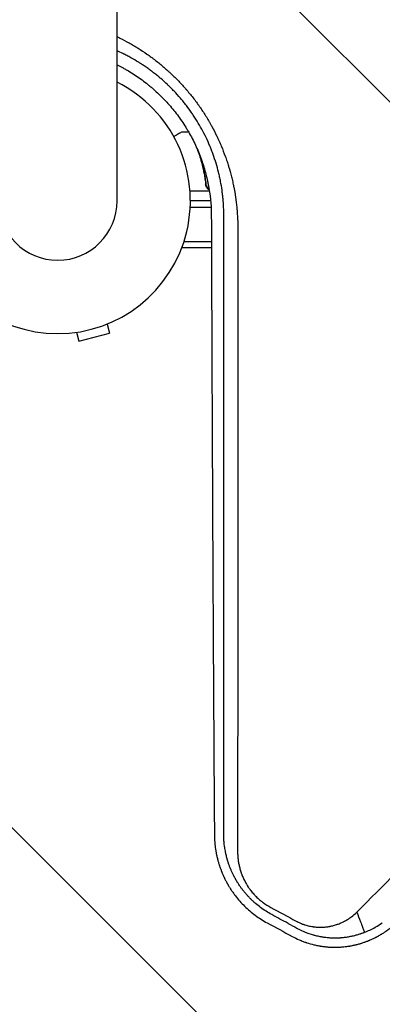
# Model space of a CAD drawing. Units: millimetres. Extents: x -3394 to 3086, y -3310 to 2646.
# Drawn here: x -1638 to -1491, y -868 to -467 of the extents above; entities that cross this region are included whole.
import ezdxf

# ---------------------------------------------------------------- set-up
doc = ezdxf.new("R2010")
doc.units = ezdxf.units.MM
doc.header["$LTSCALE"] = 20
doc.linetypes.add('HIDDEN', pattern=[9.525, 6.35, -3.175])
for name, color, linetype in [('2d', 230, 'Continuous'), ('EN-Free_Space', 10, 'HIDDEN'), ('EN-Free_Space_Hatch', 10, 'HIDDEN')]:
    doc.layers.add(name, color=color, linetype=linetype)

msp = doc.modelspace()

# ---------------------------------------------------------------- hatches: boundary and pattern name
at = {"layer": 'EN-Free_Space_Hatch'}
h = msp.add_hatch(dxfattribs=at)
h.set_pattern_fill('ANSI31', color=256, scale=100)
h.set_pattern_definition([(315, (-82, -560), (224.506, 224.506), [])])
edge = h.paths.add_edge_path()
edge.add_line((-82, -560), (-82, -1810))
edge.add_arc((-1082, -1810), 1000, -90, 0, ccw=False)
edge.add_arc((-1082, -1810), 1000, 180, 270, ccw=False)
edge.add_line((-2082, -1810), (-2082, -560))
edge.add_arc((-1082, -560), 1000, 90, 180, ccw=False)
edge.add_arc((-1082, -560), 1000, 0, 90, ccw=False)

# ---------------------------------------------------------------- linework, layer by layer
at = {"layer": '2d'}
for p, q in [((-1598.85, -541.01), (-1598.85, 540.99)), ((-1569.7, -513), (-1572.5, -513)), ((-1562.7, -533.2), (-1562.7, -534.7)), ((-1561.26, -537), (-1569.15, -537)), ((-1569.05, -543.5), (-1560.57, -543.5)), ((-1560.76, -541), (-1569, -541)), ((-1550.41, -541), (-1550.41, -541)), ((-1550.12, -543.5), (-1550.12, -543.5)), ((-1572.2, -560), (-1572.2, -559.33)), ((-1572.2, -560), (-1560.41, -560)), ((-1571.58, -557.5), (-1560.42, -557.5)), ((-1602.84, -591.11), (-1601.87, -594.76)), ((-1615.4, -594.47), (-1614.42, -598.13)), ((-1614.42, -598.13), (-1601.87, -594.76))]:
    msp.add_line(p, q, dxfattribs=at)
for radius, start, end in [(54, 116.5656, 63.4344), (24.15, 180, 0)]:
    msp.add_arc((-1623, -541.01), radius, start, end, dxfattribs=at)
for points, knots in [([(-1501.22, -830.35), (-1490.51, -819.63), (-1479.86, -808.96), (-1466.65, -795.74), (-1464.02, -793.1), (-1460.73, -789.81), (-1459.91, -788.99), (-1459.05, -788.12), (-1458.82, -787.9), (-1458.76, -787.84), (-1458.72, -787.79), (-1458.61, -787.68), (-1458.16, -787.23), (-1456.34, -785.42), (-1451.86, -780.93), (-1447.73, -776.8), (-1443.62, -772.68), (-1441.57, -770.62), (-1439.18, -768.23), (-1437.98, -767.03), (-1437.38, -766.44), (-1437.09, -766.14), (-1436.94, -765.99), (-1436.86, -765.91), (-1436.83, -765.88), (-1436.81, -765.86), (-1436.8, -765.85), (-1425, -754.04), (-1413.33, -742.37), (-1396.09, -725.11), (-1390.39, -719.4), (-1381.9, -710.91), (-1379.08, -708.09), (-1374.88, -703.88), (-1372.78, -701.78), (-1370.34, -699.33), (-1369.12, -698.11), (-1368.51, -697.51), (-1368.21, -697.2), (-1368.05, -697.05), (-1367.98, -696.97), (-1367.94, -696.94), (-1367.92, -696.92), (-1367.91, -696.91), (-1361.77, -690.76), (-1355.7, -684.69), (-1346.68, -675.66), (-1343.69, -672.67), (-1339.22, -668.2), (-1336.99, -665.97), (-1334.41, -663.38), (-1333.12, -662.09), (-1332.47, -661.44), (-1332.15, -661.12), (-1331.99, -660.96), (-1331.91, -660.88), (-1331.87, -660.85), (-1331.85, -660.82), (-1331.84, -660.81), (-1325.54, -654.51), (-1319.33, -648.29), (-1310.11, -639.07), (-1307.06, -636.02), (-1302.5, -631.46), (-1300.23, -629.19), (-1297.6, -626.55), (-1296.28, -625.24), (-1295.63, -624.58), (-1295.3, -624.25), (-1295.13, -624.09), (-1295.05, -624.01), (-1295.02, -623.97), (-1294.99, -623.95), (-1294.98, -623.94), (-1288.54, -617.49), (-1282.19, -611.14), (-1272.8, -601.74), (-1269.69, -598.63), (-1265.05, -593.99), (-1262.75, -591.69), (-1260.07, -589.01), (-1258.73, -587.67), (-1258.06, -587), (-1257.73, -586.67), (-1257.56, -586.5), (-1257.48, -586.42), (-1257.45, -586.38), (-1257.42, -586.36), (-1257.41, -586.35), (-1250.82, -579.76), (-1244.34, -573.27), (-1234.77, -563.7), (-1231.6, -560.53), (-1226.89, -555.82), (-1224.55, -553.47), (-1221.83, -550.75), (-1220.47, -549.4), (-1219.8, -548.72), (-1219.46, -548.38), (-1219.29, -548.21), (-1219.2, -548.13), (-1219.17, -548.09), (-1219.14, -548.07), (-1219.13, -548.06), (-1212.39, -541.31), (-1205.78, -534.7), (-1196.03, -524.95), (-1192.81, -521.72), (-1188.02, -516.94), (-1185.64, -514.56), (-1182.88, -511.8), (-1181.51, -510.42), (-1180.82, -509.73), (-1180.48, -509.39), (-1180.31, -509.22), (-1180.22, -509.13), (-1180.19, -509.1), (-1180.16, -509.07), (-1180.15, -509.06), (-1173.25, -502.17), (-1166.5, -495.41), (-1156.58, -485.49), (-1153.31, -482.21), (-1148.45, -477.35), (-1146.03, -474.93), (-1143.23, -472.14), (-1141.84, -470.74), (-1141.14, -470.05), (-1140.8, -469.7), (-1140.62, -469.53), (-1140.54, -469.44), (-1140.5, -469.4), (-1140.48, -469.38), (-1140.46, -469.37), (-1133.41, -462.31), (-1126.52, -455.42), (-1116.42, -445.31), (-1113.09, -441.99), (-1108.16, -437.06), (-1105.71, -434.6), (-1102.87, -431.77), (-1101.47, -430.36), (-1100.76, -429.66), (-1100.41, -429.31), (-1100.24, -429.13), (-1100.15, -429.05), (-1100.11, -429.01), (-1100.09, -428.98), (-1100.07, -428.97), (-1096.56, -425.46), (-1093.11, -422), (-1087.99, -416.89), (-1085.45, -414.35), (-1082.51, -411.41), (-1081.05, -409.95), (-1080.33, -409.22), (-1079.96, -408.86), (-1079.78, -408.67), (-1079.69, -408.58), (-1079.65, -408.55), (-1079.62, -408.52), (-1079.61, -408.51), (-1076.06, -404.96), (-1072.57, -401.47), (-1067.41, -396.31), (-1064.85, -393.75), (-1061.89, -390.79), (-1060.42, -389.32), (-1059.69, -388.58), (-1059.32, -388.22), (-1059.14, -388.03), (-1059.05, -387.94), (-1059.01, -387.9), (-1058.98, -387.88), (-1058.97, -387.86), (-1057.48, -386.37), (-1056, -384.89), (-1054.54, -383.43)], [0, 0, 0, 0, 0.0625, 0.0625, 0.078125, 0.078125, 0.0820312, 0.0830078, 0.083252, 0.083374, 0.083374, 0.0834961, 0.0839844, 0.0859375, 0.09375, 0.109375, 0.109375, 0.1171875, 0.1210937, 0.1230469, 0.1240234, 0.1245117, 0.1247559, 0.1248779, 0.124939, 0.124939, 0.125, 0.125, 0.1875, 0.1875, 0.21875, 0.21875, 0.234375, 0.234375, 0.2421875, 0.2460937, 0.2480469, 0.2490234, 0.2495117, 0.2497559, 0.2498779, 0.249939, 0.249939, 0.25, 0.25, 0.28125, 0.28125, 0.296875, 0.296875, 0.3046875, 0.3085937, 0.3105469, 0.3115234, 0.3120117, 0.3122559, 0.3123779, 0.312439, 0.312439, 0.3125, 0.3125, 0.34375, 0.34375, 0.359375, 0.359375, 0.3671875, 0.3710937, 0.3730469, 0.3740234, 0.3745117, 0.3747559, 0.3748779, 0.374939, 0.374939, 0.375, 0.375, 0.40625, 0.40625, 0.421875, 0.421875, 0.4296875, 0.4335937, 0.4355469, 0.4365234, 0.4370117, 0.4372559, 0.4373779, 0.437439, 0.437439, 0.4375, 0.4375, 0.46875, 0.46875, 0.484375, 0.484375, 0.4921875, 0.4960937, 0.4980469, 0.4990234, 0.4995117, 0.4997559, 0.4998779, 0.499939, 0.499939, 0.5, 0.5, 0.53125, 0.53125, 0.546875, 0.546875, 0.5546875, 0.5585937, 0.5605469, 0.5615234, 0.5620117, 0.5622559, 0.5623779, 0.562439, 0.562439, 0.5625, 0.5625, 0.59375, 0.59375, 0.609375, 0.609375, 0.6171875, 0.6210937, 0.6230469, 0.6240234, 0.6245117, 0.6247559, 0.6248779, 0.624939, 0.624939, 0.625, 0.625, 0.65625, 0.65625, 0.671875, 0.671875, 0.6796875, 0.6835937, 0.6855469, 0.6865234, 0.6870117, 0.6872559, 0.6873779, 0.687439, 0.687439, 0.6875, 0.6875, 0.703125, 0.703125, 0.7109375, 0.7148437, 0.7167969, 0.7177734, 0.7182617, 0.7185059, 0.7186279, 0.718689, 0.718689, 0.71875, 0.71875, 0.734375, 0.734375, 0.7421875, 0.7460937, 0.7480469, 0.7490234, 0.7495117, 0.7497559, 0.7498779, 0.749939, 0.749939, 0.75, 0.75, 0.7564823, 0.7564823, 0.7564823, 0.7564823]), ([(-1598.85, -474.22), (-1598.77, -474.25), (-1598.54, -474.36), (-1598.23, -474.51), (-1598, -474.63), (-1597.84, -474.7), (-1597.77, -474.74), (-1596.42, -475.41), (-1595.18, -476.06), (-1593.33, -477.09), (-1592.41, -477.62), (-1591.35, -478.25), (-1590.83, -478.57), (-1590.56, -478.73), (-1590.45, -478.8), (-1590.38, -478.85), (-1590.34, -478.87), (-1589.07, -479.66), (-1587.86, -480.46), (-1586.08, -481.7), (-1585.19, -482.33), (-1584.32, -482.98), (-1583.74, -483.42), (-1583.45, -483.64), (-1582.01, -484.76), (-1580.87, -485.68), (-1579.2, -487.12), (-1578.37, -487.85), (-1577.43, -488.71), (-1577.03, -489.08), (-1576.76, -489.33), (-1576.63, -489.46), (-1575.42, -490.6), (-1574.38, -491.65), (-1572.86, -493.25), (-1572.11, -494.06), (-1571.25, -495.03), (-1570.83, -495.51), (-1570.65, -495.72), (-1570.53, -495.86), (-1570.47, -495.93), (-1569.44, -497.14), (-1568.49, -498.3), (-1567.12, -500.08), (-1566.45, -500.98), (-1565.68, -502.05), (-1565.36, -502.51), (-1565.14, -502.81), (-1565.04, -502.97), (-1564.08, -504.35), (-1563.27, -505.6), (-1562.1, -507.51), (-1561.52, -508.47), (-1560.88, -509.6), (-1560.6, -510.09), (-1560.42, -510.41), (-1560.33, -510.58), (-1559.53, -512.04), (-1558.86, -513.35), (-1557.9, -515.35), (-1557.43, -516.35), (-1556.98, -517.37), (-1556.69, -518.05), (-1556.54, -518.39), (-1555.83, -520.08), (-1555.3, -521.45), (-1554.55, -523.53), (-1554.19, -524.57), (-1553.79, -525.79), (-1553.6, -526.41), (-1553.51, -526.72), (-1553.47, -526.85), (-1553.44, -526.94), (-1553.43, -526.98), (-1553, -528.4), (-1552.61, -529.78), (-1552.09, -531.87), (-1551.84, -532.92), (-1551.58, -534.15), (-1551.45, -534.76), (-1551.4, -535.02), (-1551.36, -535.2), (-1551.34, -535.29), (-1550.24, -540.89), (-1549.7, -546.44), (-1549.7, -552.06)], [0.3028204, 0.3028204, 0.3028204, 0.3028204, 0.3046875, 0.3085938, 0.3105469, 0.3105469, 0.3125, 0.3125, 0.34375, 0.34375, 0.359375, 0.3671875, 0.3710938, 0.3730469, 0.3740234, 0.3740234, 0.375, 0.375, 0.40625, 0.40625, 0.421875, 0.4296875, 0.4296875, 0.4375, 0.4375, 0.46875, 0.46875, 0.484375, 0.4921875, 0.4960938, 0.4960938, 0.5, 0.5, 0.53125, 0.53125, 0.546875, 0.5546875, 0.5585938, 0.5605469, 0.5605469, 0.5625, 0.5625, 0.59375, 0.59375, 0.609375, 0.6171875, 0.6210938, 0.6210938, 0.625, 0.625, 0.65625, 0.65625, 0.671875, 0.6796875, 0.6835938, 0.6835938, 0.6875, 0.6875, 0.71875, 0.71875, 0.734375, 0.7421875, 0.7421875, 0.75, 0.75, 0.78125, 0.78125, 0.796875, 0.8046875, 0.8085938, 0.8105469, 0.8115234, 0.8115234, 0.8125, 0.8125, 0.84375, 0.84375, 0.859375, 0.8671875, 0.8710938, 0.8730469, 0.8730469, 0.875, 0.875, 1, 1, 1, 1]), ([(-1555.36, -547.31), (-1555.36, -544.81), (-1555.47, -542.42), (-1555.71, -539.85), (-1555.74, -539.57), (-1555.78, -539.21), (-1555.79, -539.14), (-1555.8, -539), (-1555.83, -538.78), (-1555.92, -537.98), (-1556.02, -537.24), (-1556.27, -535.47), (-1556.47, -534.27), (-1556.82, -532.45), (-1556.95, -531.84), (-1557.15, -530.92), (-1557.22, -530.6), (-1557.37, -529.98), (-1557.44, -529.67), (-1557.83, -528.12), (-1558.17, -526.89), (-1558.9, -524.48), (-1559.29, -523.29), (-1559.92, -521.55), (-1560.24, -520.69), (-1560.64, -519.7), (-1560.83, -519.21), (-1560.94, -518.97), (-1560.99, -518.84), (-1561.01, -518.79), (-1561.02, -518.76), (-1561.03, -518.74), (-1562.03, -516.35), (-1563.13, -514.05), (-1564.96, -510.7), (-1565.6, -509.6), (-1566.6, -507.98), (-1566.94, -507.44), (-1567.46, -506.64), (-1567.72, -506.24), (-1568.03, -505.79), (-1568.17, -505.59), (-1568.25, -505.46), (-1568.3, -505.4), (-1569.08, -504.27), (-1570.21, -502.71), (-1571.61, -500.94), (-1572.22, -500.2), (-1572.63, -499.71), (-1572.83, -499.47), (-1573.88, -498.24), (-1574.74, -497.29), (-1576.05, -495.92), (-1576.71, -495.25), (-1577.49, -494.48), (-1577.82, -494.15), (-1578.05, -493.94), (-1578.16, -493.83), (-1579.18, -492.86), (-1580.12, -492.02), (-1581.19, -491.1), (-1581.31, -491), (-1581.46, -490.87), (-1581.49, -490.84), (-1581.55, -490.8), (-1581.63, -490.73), (-1581.94, -490.46), (-1582.24, -490.22), (-1582.95, -489.64), (-1583.44, -489.25), (-1584.21, -488.66), (-1584.51, -488.43), (-1584.81, -488.21), (-1584.88, -488.16), (-1584.9, -488.14), (-1585, -488.07), (-1585.18, -487.93), (-1585.85, -487.44), (-1586.98, -486.63), (-1588.27, -485.76), (-1589.19, -485.17), (-1589.66, -484.87), (-1589.89, -484.73), (-1590.01, -484.65), (-1590.06, -484.62), (-1590.09, -484.6), (-1590.11, -484.59), (-1591.14, -483.95), (-1592.17, -483.34), (-1593.76, -482.47), (-1594.56, -482.03), (-1595.51, -481.55), (-1595.99, -481.3), (-1596.2, -481.2), (-1596.3, -481.15), (-1596.33, -481.13), (-1596.38, -481.11), (-1596.4, -481.1), (-1596.44, -481.08), (-1596.46, -481.07), (-1597.24, -480.69), (-1598.03, -480.32), (-1598.85, -479.95)], [0, 0, 0, 0, 0.0625, 0.0625, 0.0703125, 0.0703125, 0.0722656, 0.0722656, 0.0742187, 0.078125, 0.09375, 0.09375, 0.125, 0.125, 0.140625, 0.140625, 0.1484375, 0.1484375, 0.15625, 0.15625, 0.1875, 0.1875, 0.21875, 0.21875, 0.234375, 0.2421875, 0.2460937, 0.2480469, 0.2490234, 0.2495117, 0.2495117, 0.25, 0.25, 0.3125, 0.3125, 0.34375, 0.34375, 0.359375, 0.359375, 0.3671875, 0.3710937, 0.3730469, 0.3730469, 0.375, 0.375, 0.40625, 0.421875, 0.4296875, 0.4296875, 0.4375, 0.4375, 0.46875, 0.46875, 0.484375, 0.4921875, 0.4960937, 0.4960937, 0.5, 0.5, 0.53125, 0.53125, 0.5351562, 0.5351562, 0.5361328, 0.5361328, 0.5371094, 0.5390625, 0.546875, 0.546875, 0.5625, 0.5625, 0.5703125, 0.5712891, 0.5712891, 0.5722656, 0.5722656, 0.5742187, 0.578125, 0.59375, 0.609375, 0.6171875, 0.6210937, 0.6230469, 0.6240234, 0.6245117, 0.6245117, 0.625, 0.625, 0.65625, 0.65625, 0.671875, 0.6796875, 0.6835937, 0.6855469, 0.6855469, 0.6865234, 0.6865234, 0.6870117, 0.6870117, 0.6875, 0.6875, 0.7113662, 0.7113662, 0.7113662, 0.7113662]), ([(-1598.85, -485.63), (-1598.1, -486.01), (-1597.36, -486.39), (-1596.23, -487), (-1595.62, -487.34), (-1594.91, -487.75), (-1594.56, -487.95), (-1594.39, -488.05), (-1594.32, -488.1), (-1594.27, -488.12), (-1594.25, -488.14), (-1592.53, -489.16), (-1590.88, -490.24), (-1588.46, -491.97), (-1587.67, -492.56), (-1586.5, -493.49), (-1586.11, -493.8), (-1585.34, -494.43), (-1584.96, -494.75), (-1583.81, -495.73), (-1583.06, -496.4), (-1581.6, -497.78), (-1580.88, -498.48), (-1578.78, -500.62), (-1577.44, -502.11), (-1574.89, -505.22), (-1573.67, -506.83), (-1571.95, -509.36), (-1571.39, -510.21), (-1570.59, -511.51), (-1570.32, -511.94), (-1569.94, -512.6), (-1569.81, -512.81), (-1569.56, -513.25), (-1569.43, -513.47), (-1568.33, -515.43), (-1567.43, -517.21), (-1566.2, -519.94), (-1565.8, -520.86), (-1565.25, -522.24), (-1564.97, -522.94), (-1564.67, -523.76), (-1564.52, -524.17), (-1564.45, -524.38), (-1564.42, -524.47), (-1564.4, -524.53), (-1564.39, -524.56), (-1564.06, -525.48), (-1563.76, -526.39), (-1563.19, -528.25), (-1562.93, -529.2), (-1562.43, -531.11), (-1562.2, -532.08), (-1561.88, -533.54), (-1561.78, -534.03), (-1561.64, -534.77), (-1561.57, -535.15), (-1561.51, -535.52), (-1561.46, -535.77), (-1561.44, -535.89), (-1560.75, -539.97), (-1560.46, -543.77), (-1560.46, -547.43)], [0.1916979, 0.1916979, 0.1916979, 0.1916979, 0.21875, 0.21875, 0.234375, 0.2421875, 0.2460937, 0.2480469, 0.2490234, 0.2490234, 0.25, 0.25, 0.3125, 0.3125, 0.34375, 0.34375, 0.359375, 0.359375, 0.375, 0.375, 0.40625, 0.40625, 0.4375, 0.4375, 0.5, 0.5, 0.5625, 0.5625, 0.59375, 0.59375, 0.609375, 0.609375, 0.6171875, 0.6171875, 0.625, 0.625, 0.6875, 0.6875, 0.71875, 0.71875, 0.734375, 0.7421875, 0.7460937, 0.7480469, 0.7490234, 0.7490234, 0.75, 0.75, 0.78125, 0.78125, 0.8125, 0.8125, 0.84375, 0.84375, 0.859375, 0.859375, 0.8671875, 0.8710937, 0.8710937, 0.875, 0.875, 1, 1, 1, 1]), ([(-1572.5, -513), (-1572.5, -513), (-1572.61, -513.06), (-1572.93, -513.25), (-1573.07, -513.33), (-1573.31, -513.47), (-1573.44, -513.54), (-1573.59, -513.63), (-1573.69, -513.69), (-1573.75, -513.72), (-1574.3, -514.04), (-1574.95, -514.41), (-1575.74, -514.87)], [0.5, 0.5, 0.5, 0.5, 0.625, 0.625, 0.6875, 0.6875, 0.71875, 0.734375, 0.734375, 0.75, 0.75, 0.8965638, 0.8965638, 0.8965638, 0.8965638]), ([(-1566.03, -520.33), (-1565.37, -522.15), (-1564.79, -524.03), (-1563.95, -527.31), (-1563.65, -528.67), (-1563.27, -530.76), (-1563.15, -531.47), (-1562.94, -532.9), (-1562.85, -533.61), (-1562.77, -534.33)], [0.0023465, 0.0023465, 0.0023465, 0.0023465, 0.00869705, 0.00869705, 0.01304558, 0.01304558, 0.01521984, 0.01521984, 0.01739411, 0.01739411, 0.01739411, 0.01739411]), ([(-1562.59, -534.14), (-1562.91, -531.27), (-1563.43, -528.53), (-1564.32, -525.07), (-1564.55, -524.25), (-1564.79, -523.44)], [0, 0, 0, 0, 0.00859307, 0.00859307, 0.01130889, 0.01130889, 0.01130889, 0.01130889]), ([(-1561.33, -536.57), (-1561.34, -536.57), (-1561.34, -536.56), (-1561.51, -536.46), (-1561.66, -536.35), (-1561.93, -536.11), (-1562.05, -535.97), (-1562.27, -535.69), (-1562.37, -535.53), (-1562.54, -535.21), (-1562.61, -535.04), (-1562.71, -534.69), (-1562.75, -534.51), (-1562.77, -534.33)], [0.001614918, 0.001614918, 0.001614918, 0.001614918, 0.001641516, 0.001641516, 0.002188688, 0.002188688, 0.00273586, 0.00273586, 0.003283032, 0.003283032, 0.003830204, 0.003830204, 0.004377377, 0.004377377, 0.004377377, 0.004377377]), ([(-1561.39, -536.21), (-1561.49, -536.14), (-1561.59, -536.06), (-1561.78, -535.88), (-1561.87, -535.77), (-1562.13, -535.45), (-1562.27, -535.2), (-1562.49, -534.69), (-1562.56, -534.42), (-1562.59, -534.14)], [0.001899831, 0.001899831, 0.001899831, 0.001899831, 0.002272148, 0.002272148, 0.002691644, 0.002691644, 0.003530636, 0.003530636, 0.004369628, 0.004369628, 0.004369628, 0.004369628]), ([(-1560.46, -547.43), (-1560.42, -558.56), (-1560.38, -569.55), (-1560.32, -585.8), (-1560.3, -591.19), (-1560.27, -599.21), (-1560.25, -603.21), (-1560.23, -607.84), (-1560.22, -610.16), (-1560.22, -611.31), (-1560.21, -611.89), (-1560.21, -612.18), (-1560.21, -612.3), (-1560.21, -612.38), (-1560.21, -612.42), (-1560.17, -623.44), (-1560.12, -634.24), (-1560.05, -650.17), (-1560.02, -655.44), (-1559.99, -663.27), (-1559.97, -667.17), (-1559.95, -671.68), (-1559.94, -673.94), (-1559.93, -675.06), (-1559.93, -675.62), (-1559.93, -675.9), (-1559.93, -676.02), (-1559.93, -676.1), (-1559.93, -676.14), (-1559.87, -686.93), (-1559.82, -697.49), (-1559.74, -713.06), (-1559.71, -718.2), (-1559.67, -725.85), (-1559.64, -729.66), (-1559.62, -734.07), (-1559.61, -736.27), (-1559.6, -737.37), (-1559.6, -737.92), (-1559.59, -738.19), (-1559.59, -738.33), (-1559.59, -738.39), (-1559.59, -738.43), (-1559.59, -738.45), (-1559.47, -759.54), (-1559.34, -779.76), (-1559.21, -799.16)], [0, 0, 0, 0, 0.125, 0.125, 0.1875, 0.1875, 0.21875, 0.234375, 0.242187, 0.246094, 0.248047, 0.249023, 0.249512, 0.249512, 0.25, 0.25, 0.375, 0.375, 0.4375, 0.4375, 0.46875, 0.484375, 0.492187, 0.496094, 0.498047, 0.499023, 0.499512, 0.499512, 0.5, 0.5, 0.625, 0.625, 0.6875, 0.6875, 0.71875, 0.734375, 0.742187, 0.746094, 0.748047, 0.749023, 0.749512, 0.749756, 0.749756, 0.75, 0.75, 1, 1, 1, 1]), ([(-1555.41, -799.01), (-1555.41, -779.63), (-1555.4, -759.75), (-1555.39, -736.84), (-1555.39, -733.97), (-1555.39, -731.05), (-1555.39, -730.69), (-1555.39, -730.61), (-1555.39, -730.57), (-1555.39, -730.46), (-1555.39, -730.24), (-1555.39, -729.41), (-1555.39, -727.45), (-1555.39, -720.78), (-1555.39, -714.57), (-1555.39, -699.42), (-1555.38, -688.97), (-1555.38, -672.76), (-1555.38, -667.27), (-1555.38, -660.99), (-1555.38, -660.2), (-1555.38, -659.41), (-1555.38, -659.3), (-1555.38, -659.28), (-1555.38, -659.24), (-1555.38, -659.18), (-1555.38, -658.97), (-1555.38, -658.46), (-1555.38, -656.73), (-1555.38, -652.64), (-1555.38, -648.83), (-1555.38, -636.04), (-1555.37, -625.56), (-1555.37, -593.35), (-1555.37, -570.86), (-1555.36, -547.31)], [0, 0, 0, 0, 0.25, 0.25, 0.28125, 0.285156, 0.285645, 0.285645, 0.286133, 0.286133, 0.287109, 0.289063, 0.296875, 0.3125, 0.375, 0.375, 0.5, 0.5, 0.5625, 0.5625, 0.570312, 0.571289, 0.571289, 0.571533, 0.571533, 0.571777, 0.572266, 0.574219, 0.578125, 0.59375, 0.625, 0.625, 0.75, 0.75, 1, 1, 1, 1]), ([(-1549.7, -552.06), (-1549.7, -563.07), (-1549.7, -574.13), (-1549.7, -590.77), (-1549.71, -596.32), (-1549.71, -604.67), (-1549.71, -608.85), (-1549.71, -613.73), (-1549.71, -616.17), (-1549.71, -617.39), (-1549.71, -618), (-1549.71, -618.3), (-1549.71, -618.44), (-1549.71, -618.52), (-1549.71, -618.57), (-1549.71, -629.32), (-1549.71, -640.06), (-1549.72, -656.22), (-1549.72, -661.62), (-1549.72, -669.72), (-1549.72, -673.77), (-1549.72, -678.51), (-1549.72, -680.88), (-1549.72, -682.06), (-1549.72, -682.65), (-1549.72, -682.95), (-1549.72, -683.08), (-1549.72, -683.16), (-1549.72, -683.21), (-1549.72, -693.61), (-1549.72, -704), (-1549.73, -719.62), (-1549.73, -724.83), (-1549.73, -732.66), (-1549.73, -736.58), (-1549.73, -741.15), (-1549.73, -743.43), (-1549.73, -744.57), (-1549.73, -745.15), (-1549.73, -745.43), (-1549.73, -745.55), (-1549.73, -745.64), (-1549.73, -745.68), (-1549.74, -765.72), (-1549.75, -785.79), (-1549.75, -805.88)], [0, 0, 0, 0, 0.125, 0.125, 0.1875, 0.1875, 0.21875, 0.234375, 0.242188, 0.246094, 0.248047, 0.249023, 0.249512, 0.249512, 0.25, 0.25, 0.375, 0.375, 0.4375, 0.4375, 0.46875, 0.484375, 0.492188, 0.496094, 0.498047, 0.499023, 0.499512, 0.499512, 0.5, 0.5, 0.625, 0.625, 0.6875, 0.6875, 0.71875, 0.734375, 0.742188, 0.746094, 0.748047, 0.749023, 0.749512, 0.749512, 0.75, 0.75, 1, 1, 1, 1]), ([(-1559.21, -799.16), (-1559.19, -800.11), (-1559.15, -801), (-1559.05, -802.24), (-1559.02, -802.64), (-1558.96, -803.21), (-1558.92, -803.49), (-1558.88, -803.8), (-1558.86, -803.96), (-1558.85, -804.04), (-1558.85, -804.07), (-1558.85, -804.09), (-1558.85, -804.1), (-1558.84, -804.11), (-1558.79, -804.53), (-1558.69, -805.15), (-1558.57, -805.88), (-1558.5, -806.25), (-1558.46, -806.43), (-1558.45, -806.51), (-1558.44, -806.56), (-1558.43, -806.59), (-1558.39, -806.81), (-1558.35, -807.01), (-1558.28, -807.32), (-1558.25, -807.48), (-1558.2, -807.67), (-1558.18, -807.77), (-1558.17, -807.82), (-1558.16, -807.84), (-1558.16, -807.85), (-1558.16, -807.86), (-1558.16, -807.86), (-1558.16, -807.86), (-1558.14, -807.94), (-1558.11, -808.09), (-1558.03, -808.4), (-1558, -808.52), (-1557.95, -808.73), (-1557.93, -808.8), (-1557.9, -808.91), (-1557.89, -808.97), (-1557.87, -809.04), (-1557.86, -809.08), (-1557.85, -809.1), (-1557.85, -809.11), (-1557.85, -809.11), (-1557.85, -809.12), (-1557.74, -809.54), (-1557.56, -810.16), (-1557.33, -810.9), (-1557.22, -811.27), (-1557.16, -811.45), (-1557.13, -811.53), (-1557.11, -811.59), (-1557.1, -811.61), (-1556.94, -812.09), (-1556.79, -812.52), (-1556.56, -813.15), (-1556.48, -813.35), (-1556.36, -813.65), (-1556.31, -813.8), (-1556.24, -813.97), (-1556.2, -814.05), (-1556.19, -814.09), (-1556.18, -814.11), (-1556.18, -814.12), (-1556, -814.56), (-1555.82, -814.97), (-1555.55, -815.59), (-1555.41, -815.89), (-1555.24, -816.25), (-1555.17, -816.4), (-1555.12, -816.5), (-1555.09, -816.55), (-1554.88, -816.98), (-1554.68, -817.38), (-1554.36, -817.98), (-1554.25, -818.19), (-1554.08, -818.5), (-1554.03, -818.6), (-1553.94, -818.76), (-1553.89, -818.84), (-1553.85, -818.92), (-1553.82, -818.97), (-1553.8, -819), (-1553.56, -819.42), (-1553.33, -819.81), (-1552.96, -820.41), (-1552.77, -820.7), (-1552.55, -821.05), (-1552.43, -821.22), (-1552.39, -821.3), (-1552.35, -821.35), (-1552.34, -821.37), (-1552.05, -821.81), (-1551.77, -822.2), (-1551.36, -822.77), (-1551.22, -822.96), (-1551.02, -823.23), (-1550.95, -823.32), (-1550.85, -823.46), (-1550.8, -823.52), (-1550.74, -823.6), (-1550.72, -823.63), (-1550.7, -823.66), (-1550.69, -823.67), (-1549.52, -825.19), (-1548.26, -826.61), (-1546.23, -828.6), (-1545.52, -829.25), (-1544.07, -830.49), (-1543.32, -831.08), (-1541.03, -832.78), (-1539.42, -833.81), (-1537.72, -834.72)], [0, 0, 0, 0, 0.0625, 0.0625, 0.09375, 0.09375, 0.109375, 0.117188, 0.121094, 0.123047, 0.124023, 0.124512, 0.124512, 0.125, 0.125, 0.15625, 0.171875, 0.179688, 0.183594, 0.185547, 0.185547, 0.1875, 0.1875, 0.203125, 0.203125, 0.210938, 0.214844, 0.216797, 0.217773, 0.218262, 0.218506, 0.218628, 0.218628, 0.21875, 0.21875, 0.234375, 0.234375, 0.242188, 0.242188, 0.246094, 0.246094, 0.248047, 0.249023, 0.249512, 0.249756, 0.249878, 0.249878, 0.25, 0.25, 0.28125, 0.296875, 0.304688, 0.308594, 0.310547, 0.310547, 0.3125, 0.3125, 0.34375, 0.34375, 0.359375, 0.359375, 0.367188, 0.371094, 0.373047, 0.374023, 0.374023, 0.375, 0.375, 0.40625, 0.40625, 0.421875, 0.429688, 0.433594, 0.433594, 0.4375, 0.4375, 0.46875, 0.46875, 0.484375, 0.484375, 0.492188, 0.492188, 0.496094, 0.498047, 0.498047, 0.5, 0.5, 0.53125, 0.53125, 0.546875, 0.554688, 0.558594, 0.560547, 0.560547, 0.5625, 0.5625, 0.59375, 0.59375, 0.609375, 0.609375, 0.617188, 0.617188, 0.621094, 0.623047, 0.624023, 0.624023, 0.625, 0.625, 0.75, 0.75, 0.8125, 0.8125, 0.875, 0.875, 1, 1, 1, 1]), ([(-1535.87, -831.37), (-1537.45, -830.51), (-1538.95, -829.55), (-1541.09, -827.96), (-1541.78, -827.41), (-1542.79, -826.54), (-1543.13, -826.24), (-1543.62, -825.78), (-1543.86, -825.55), (-1544.14, -825.28), (-1544.26, -825.17), (-1544.34, -825.09), (-1544.37, -825.05), (-1544.73, -824.7), (-1545.04, -824.38), (-1545.49, -823.89), (-1545.64, -823.73), (-1545.93, -823.41), (-1546.08, -823.24), (-1546.52, -822.74), (-1546.81, -822.4), (-1547.22, -821.89), (-1547.42, -821.64), (-1547.65, -821.34), (-1547.75, -821.21), (-1547.81, -821.13), (-1547.85, -821.09), (-1548.12, -820.72), (-1548.37, -820.37), (-1548.75, -819.83), (-1548.88, -819.65), (-1549.14, -819.27), (-1549.26, -819.09), (-1549.49, -818.73), (-1549.66, -818.46), (-1549.83, -818.19), (-1549.9, -818.08), (-1549.91, -818.06), (-1549.94, -818.02), (-1549.97, -817.96), (-1550.11, -817.73), (-1550.24, -817.51), (-1550.41, -817.23), (-1550.49, -817.09), (-1550.59, -816.91), (-1550.63, -816.84), (-1550.66, -816.79), (-1550.67, -816.76), (-1550.81, -816.52), (-1550.92, -816.32), (-1551.06, -816.04), (-1551.11, -815.95), (-1551.18, -815.83), (-1551.21, -815.77), (-1551.24, -815.7), (-1551.26, -815.67), (-1551.27, -815.66), (-1551.27, -815.65), (-1551.27, -815.64), (-1551.46, -815.28), (-1551.64, -814.91), (-1552, -814.15), (-1552.17, -813.78), (-1552.41, -813.22), (-1552.53, -812.94), (-1552.66, -812.62), (-1552.72, -812.48), (-1552.76, -812.39), (-1552.77, -812.34), (-1552.93, -811.94), (-1553.07, -811.58), (-1553.27, -811.01), (-1553.37, -810.73), (-1553.49, -810.39), (-1553.55, -810.21), (-1553.57, -810.14), (-1553.59, -810.09), (-1553.6, -810.06), (-1553.66, -809.85), (-1553.75, -809.57), (-1553.85, -809.24), (-1553.9, -809.08), (-1553.92, -809), (-1553.94, -808.95), (-1553.94, -808.93), (-1553.94, -808.92), (-1553.95, -808.92), (-1553.95, -808.91), (-1553.97, -808.82), (-1554.01, -808.69), (-1554.09, -808.41), (-1554.12, -808.3), (-1554.17, -808.12), (-1554.19, -808.03), (-1554.22, -807.93), (-1554.24, -807.86), (-1554.24, -807.82), (-1554.32, -807.52), (-1554.38, -807.29), (-1554.44, -807.01), (-1554.46, -806.93), (-1554.49, -806.82), (-1554.5, -806.78), (-1554.51, -806.73), (-1554.51, -806.7), (-1554.52, -806.69), (-1554.52, -806.69), (-1554.52, -806.68), (-1554.52, -806.68), (-1554.56, -806.5), (-1554.62, -806.22), (-1554.69, -805.9), (-1554.72, -805.74), (-1554.73, -805.67), (-1554.74, -805.62), (-1554.75, -805.59), (-1554.82, -805.22), (-1554.91, -804.68), (-1555.01, -804.03), (-1555.06, -803.7), (-1555.08, -803.53), (-1555.09, -803.45), (-1555.1, -803.41), (-1555.1, -803.38), (-1555.1, -803.37), (-1555.15, -803.03), (-1555.19, -802.68), (-1555.24, -802.13), (-1555.27, -801.85), (-1555.3, -801.51), (-1555.31, -801.34), (-1555.32, -801.26), (-1555.32, -801.21), (-1555.32, -801.19), (-1555.32, -801.18), (-1555.32, -801.17), (-1555.36, -800.63), (-1555.4, -799.91), (-1555.41, -799.01)], [0, 0, 0, 0, 0.125, 0.125, 0.1875, 0.1875, 0.21875, 0.21875, 0.234375, 0.242188, 0.246094, 0.246094, 0.25, 0.25, 0.28125, 0.28125, 0.296875, 0.296875, 0.3125, 0.3125, 0.34375, 0.34375, 0.359375, 0.367188, 0.371094, 0.371094, 0.375, 0.375, 0.40625, 0.40625, 0.421875, 0.421875, 0.4375, 0.4375, 0.453125, 0.460938, 0.460938, 0.462891, 0.462891, 0.464844, 0.46875, 0.484375, 0.484375, 0.492188, 0.496094, 0.498047, 0.498047, 0.5, 0.5, 0.515625, 0.515625, 0.523438, 0.523438, 0.527344, 0.529297, 0.530273, 0.530762, 0.530762, 0.53125, 0.53125, 0.5625, 0.5625, 0.59375, 0.59375, 0.609375, 0.617188, 0.621094, 0.621094, 0.625, 0.625, 0.65625, 0.65625, 0.671875, 0.679688, 0.683594, 0.685547, 0.685547, 0.6875, 0.6875, 0.703125, 0.710938, 0.714844, 0.716797, 0.717773, 0.718262, 0.718506, 0.718506, 0.71875, 0.71875, 0.734375, 0.734375, 0.742188, 0.742188, 0.746094, 0.748047, 0.748047, 0.75, 0.75, 0.765625, 0.765625, 0.773438, 0.773438, 0.777344, 0.779297, 0.780273, 0.780762, 0.781006, 0.781006, 0.78125, 0.78125, 0.796875, 0.804688, 0.808594, 0.810547, 0.810547, 0.8125, 0.8125, 0.84375, 0.859375, 0.867188, 0.871094, 0.873047, 0.874023, 0.874023, 0.875, 0.875, 0.90625, 0.90625, 0.921875, 0.929688, 0.933594, 0.935547, 0.936523, 0.937012, 0.937012, 0.9375, 0.9375, 1, 1, 1, 1]), ([(-1549.75, -805.88), (-1549.75, -806.39), (-1549.73, -807.15), (-1549.67, -808.03), (-1549.62, -808.46), (-1549.6, -808.68), (-1549.59, -808.78), (-1549.58, -808.84), (-1549.58, -808.87), (-1549.52, -809.42), (-1549.4, -810.19), (-1549.22, -811.09), (-1549.12, -811.53), (-1549.07, -811.76), (-1549.05, -811.85), (-1549.03, -811.92), (-1549.02, -811.95), (-1548.89, -812.52), (-1548.66, -813.31), (-1548.36, -814.22), (-1548.2, -814.68), (-1548.11, -814.9), (-1548.08, -815), (-1548.05, -815.06), (-1548.04, -815.09), (-1547.82, -815.66), (-1547.49, -816.45), (-1547.05, -817.34), (-1546.82, -817.79), (-1546.72, -817.98), (-1546.65, -818.1), (-1546.62, -818.16), (-1546.44, -818.48), (-1546.22, -818.87), (-1545.95, -819.31), (-1545.83, -819.5), (-1545.75, -819.63), (-1545.71, -819.69), (-1545.51, -820.01), (-1545.26, -820.39), (-1544.95, -820.82), (-1544.82, -821), (-1544.73, -821.12), (-1544.68, -821.18), (-1544.27, -821.73), (-1543.69, -822.45), (-1542.98, -823.24), (-1542.61, -823.63), (-1542.45, -823.8), (-1542.34, -823.91), (-1542.29, -823.96), (-1541.79, -824.46), (-1541.1, -825.09), (-1540.26, -825.79), (-1539.89, -826.08), (-1539.65, -826.27), (-1539.52, -826.37), (-1538.4, -827.2), (-1537.36, -827.86), (-1536.27, -828.44)], [0, 0, 0, 0, 0.0625, 0.09375, 0.109375, 0.117187, 0.121094, 0.121094, 0.125, 0.125, 0.1875, 0.21875, 0.234375, 0.242187, 0.246094, 0.246094, 0.25, 0.25, 0.3125, 0.34375, 0.359375, 0.367187, 0.371094, 0.371094, 0.375, 0.375, 0.4375, 0.46875, 0.484375, 0.492187, 0.492187, 0.5, 0.5, 0.53125, 0.546875, 0.554687, 0.554687, 0.5625, 0.5625, 0.59375, 0.609375, 0.617187, 0.617187, 0.625, 0.625, 0.6875, 0.71875, 0.734375, 0.742187, 0.742187, 0.75, 0.75, 0.8125, 0.84375, 0.859375, 0.859375, 0.875, 0.875, 1, 1, 1, 1]), ([(-1525.97, -833.98), (-1525.39, -834.3), (-1524.8, -834.58), (-1523.89, -834.96), (-1523.43, -835.14), (-1522.89, -835.34), (-1522.61, -835.43), (-1522.5, -835.47), (-1522.42, -835.49), (-1522.38, -835.51), (-1521.74, -835.71), (-1521.14, -835.87), (-1520.22, -836.07), (-1519.76, -836.16), (-1519.21, -836.25), (-1518.94, -836.29), (-1518.81, -836.3), (-1518.75, -836.31), (-1518.71, -836.32), (-1518.69, -836.32), (-1518.08, -836.4), (-1517.5, -836.45), (-1516.61, -836.48), (-1516.17, -836.49), (-1515.66, -836.49), (-1515.4, -836.48), (-1515.27, -836.47), (-1515.21, -836.47), (-1515.18, -836.47), (-1515.16, -836.47), (-1514.58, -836.44), (-1513.75, -836.38), (-1512.78, -836.24), (-1512.3, -836.15), (-1512.06, -836.11), (-1511.96, -836.09), (-1511.89, -836.07), (-1511.85, -836.07), (-1511.3, -835.95), (-1510.53, -835.76), (-1509.64, -835.49), (-1509.2, -835.34), (-1508.99, -835.27), (-1508.89, -835.23), (-1508.83, -835.21), (-1508.8, -835.2), (-1508.28, -835.01), (-1507.57, -834.71), (-1506.76, -834.33), (-1506.36, -834.12), (-1506.19, -834.03), (-1506.07, -833.97), (-1506.02, -833.94), (-1505.52, -833.66), (-1504.87, -833.28), (-1504.15, -832.8), (-1503.85, -832.58), (-1503.65, -832.43), (-1503.55, -832.36), (-1502.66, -831.7), (-1501.92, -831.05), (-1501.22, -830.35)], [0, 0, 0, 0, 0.0625, 0.0625, 0.09375, 0.109375, 0.117187, 0.121094, 0.121094, 0.125, 0.125, 0.1875, 0.1875, 0.21875, 0.234375, 0.242187, 0.246094, 0.248047, 0.248047, 0.25, 0.25, 0.3125, 0.3125, 0.34375, 0.359375, 0.367187, 0.371094, 0.373047, 0.373047, 0.375, 0.375, 0.4375, 0.46875, 0.484375, 0.492187, 0.496094, 0.496094, 0.5, 0.5, 0.5625, 0.59375, 0.609375, 0.617188, 0.621094, 0.621094, 0.625, 0.625, 0.6875, 0.71875, 0.734375, 0.742188, 0.742188, 0.75, 0.75, 0.8125, 0.84375, 0.859375, 0.859375, 0.875, 0.875, 1, 1, 1, 1]), ([(-1501.21, -830.35), (-1501.22, -830.36), (-1501.21, -830.39), (-1500.68, -831.67), (-1500.29, -832.84), (-1499.39, -835.22), (-1499.19, -835.68), (-1499.09, -835.93), (-1499.06, -836.01), (-1498.97, -836.25), (-1498.94, -836.35), (-1498.8, -836.71), (-1498.7, -836.96), (-1498.43, -837.62), (-1498.24, -838.09), (-1498.05, -838.53)], [-291.586408, -291.586408, -291.586408, -291.586408, -291.083636, -291.083636, -252.313892, -252.313892, -227.98969, -227.98969, -214.530955, -214.530955, -191.600897, -191.600897, -141.915964, -141.915964, -50.458755, -50.458755, -50.458755, -50.458755]), ([(-1527.52, -840.23), (-1526.6, -840.74), (-1525.64, -841.21), (-1524.15, -841.85), (-1523.64, -842.06), (-1522.88, -842.35), (-1522.49, -842.49), (-1522.03, -842.65), (-1521.8, -842.73), (-1521.68, -842.77), (-1521.63, -842.79), (-1521.6, -842.8), (-1521.59, -842.8), (-1521.58, -842.8), (-1520.66, -843.11), (-1519.69, -843.39), (-1518.15, -843.76), (-1517.63, -843.87), (-1516.83, -844.02), (-1516.42, -844.1), (-1515.95, -844.18), (-1515.71, -844.22), (-1515.58, -844.23), (-1515.53, -844.24), (-1515.5, -844.25), (-1515.48, -844.25), (-1514.94, -844.33), (-1514.43, -844.39), (-1513.68, -844.47), (-1513.31, -844.51), (-1512.88, -844.54), (-1512.67, -844.55), (-1512.58, -844.56), (-1512.52, -844.56), (-1512.49, -844.57), (-1512, -844.6), (-1511.53, -844.62), (-1510.79, -844.64), (-1510.41, -844.64), (-1509.95, -844.64), (-1509.72, -844.64), (-1509.6, -844.64), (-1509.54, -844.64), (-1509.52, -844.63), (-1509.5, -844.63), (-1509.49, -844.63), (-1509.04, -844.63), (-1508.57, -844.61), (-1507.84, -844.57), (-1507.47, -844.54), (-1507.02, -844.51), (-1506.79, -844.48), (-1506.68, -844.47), (-1506.62, -844.47), (-1506.6, -844.47), (-1506.58, -844.46), (-1506.57, -844.46), (-1506.16, -844.42), (-1505.72, -844.37), (-1505.01, -844.28), (-1504.77, -844.24), (-1504.39, -844.18), (-1504.2, -844.15), (-1503.97, -844.11), (-1503.85, -844.09), (-1503.8, -844.08), (-1503.77, -844.08), (-1503.75, -844.07), (-1503.26, -843.98), (-1502.8, -843.89), (-1502.12, -843.74), (-1501.9, -843.69), (-1501.62, -843.63), (-1501.57, -843.61), (-1501.47, -843.59), (-1501.32, -843.55), (-1501.16, -843.51), (-1500.64, -843.38), (-1500.19, -843.25), (-1499.59, -843.07), (-1499.47, -843.04), (-1499.19, -842.95), (-1499.06, -842.91), (-1498.68, -842.79), (-1498.46, -842.71), (-1498.17, -842.61), (-1498.08, -842.58), (-1497.96, -842.54), (-1497.91, -842.52), (-1497.84, -842.49), (-1497.79, -842.47), (-1497.54, -842.39), (-1497.14, -842.24), (-1496.69, -842.06), (-1496.41, -841.94), (-1496.35, -841.92), (-1496.23, -841.87), (-1496.05, -841.8), (-1495.88, -841.72), (-1495.3, -841.48), (-1494.88, -841.28), (-1494.28, -841), (-1494.09, -840.91), (-1493.82, -840.77), (-1493.68, -840.7), (-1493.53, -840.62), (-1493.46, -840.58), (-1493.42, -840.57), (-1493.4, -840.56), (-1493.39, -840.55), (-1493.31, -840.51), (-1493.22, -840.46), (-1493.07, -840.38), (-1493, -840.34), (-1492.9, -840.29), (-1492.85, -840.26), (-1492.82, -840.25), (-1492.81, -840.24), (-1492.8, -840.24), (-1492.65, -840.15), (-1492.53, -840.09), (-1492.38, -840.01), (-1492.34, -839.98), (-1492.29, -839.95), (-1492.26, -839.94), (-1492.24, -839.92), (-1492.22, -839.92), (-1492.22, -839.91), (-1492.22, -839.91), (-1492.21, -839.91), (-1492.21, -839.91), (-1491.95, -839.76), (-1491.72, -839.63), (-1491.44, -839.46), (-1491.35, -839.41), (-1491.24, -839.34), (-1491.18, -839.31), (-1491.13, -839.27), (-1491.1, -839.25), (-1491.08, -839.25), (-1491.08, -839.24), (-1491.08, -839.24), (-1491.07, -839.24), (-1490.71, -839.01), (-1490.16, -838.66), (-1489.52, -838.23), (-1489.2, -838), (-1489.04, -837.89), (-1488.96, -837.83), (-1488.92, -837.8), (-1488.9, -837.79), (-1488.89, -837.78), (-1488.88, -837.78), (-1488.88, -837.78), (-1488.88, -837.78), (-1488.24, -837.31), (-1487.75, -836.94), (-1487.24, -836.53), (-1487.11, -836.41), (-1486.95, -836.29), (-1486.91, -836.25), (-1486.86, -836.21), (-1486.84, -836.19), (-1486.82, -836.18), (-1486.81, -836.17), (-1486.81, -836.17), (-1486.81, -836.17), (-1486.8, -836.16), (-1486.8, -836.16), (-1486.8, -836.16), (-1486.04, -835.52), (-1485.4, -834.93), (-1484.86, -834.41)], [0, 0, 0, 0, 0.0625, 0.0625, 0.09375, 0.09375, 0.109375, 0.117188, 0.121094, 0.123047, 0.124023, 0.124512, 0.124512, 0.125, 0.125, 0.1875, 0.1875, 0.21875, 0.21875, 0.234375, 0.242188, 0.246094, 0.248047, 0.249023, 0.249023, 0.25, 0.25, 0.28125, 0.28125, 0.296875, 0.304688, 0.308594, 0.310547, 0.310547, 0.3125, 0.3125, 0.34375, 0.34375, 0.359375, 0.367188, 0.371094, 0.373047, 0.374023, 0.374512, 0.374512, 0.375, 0.375, 0.40625, 0.40625, 0.421875, 0.429688, 0.433594, 0.435547, 0.436523, 0.437012, 0.437012, 0.4375, 0.4375, 0.46875, 0.46875, 0.484375, 0.484375, 0.492188, 0.496094, 0.498047, 0.499023, 0.499023, 0.5, 0.5, 0.53125, 0.53125, 0.546875, 0.546875, 0.550781, 0.550781, 0.554688, 0.5625, 0.5625, 0.59375, 0.59375, 0.601562, 0.601562, 0.609375, 0.609375, 0.625, 0.625, 0.632812, 0.632812, 0.636719, 0.636719, 0.640625, 0.640625, 0.65625, 0.671875, 0.671875, 0.675781, 0.675781, 0.679687, 0.6875, 0.6875, 0.71875, 0.71875, 0.734375, 0.734375, 0.742187, 0.746094, 0.748047, 0.749023, 0.749023, 0.75, 0.75, 0.757812, 0.757812, 0.761719, 0.763672, 0.764648, 0.765137, 0.765137, 0.765625, 0.765625, 0.773437, 0.773437, 0.777344, 0.777344, 0.779297, 0.780273, 0.780762, 0.781006, 0.781128, 0.781128, 0.78125, 0.78125, 0.796875, 0.796875, 0.804687, 0.804687, 0.808594, 0.810547, 0.811523, 0.812012, 0.812256, 0.812256, 0.8125, 0.8125, 0.84375, 0.859375, 0.867188, 0.871094, 0.873047, 0.874023, 0.874512, 0.874756, 0.874878, 0.874878, 0.875, 0.875, 0.90625, 0.90625, 0.921875, 0.921875, 0.929687, 0.929687, 0.933594, 0.935547, 0.936523, 0.937012, 0.937256, 0.937378, 0.937378, 0.9375, 0.9375, 1, 1, 1, 1]), ([(-1525.67, -836.86), (-1525.48, -836.96), (-1525.34, -837.04), (-1524.94, -837.24), (-1524.64, -837.4), (-1523.93, -837.74), (-1523.53, -837.92), (-1522.91, -838.19), (-1522.69, -838.29), (-1521.32, -838.85), (-1520.16, -839.25), (-1518.85, -839.62), (-1518.73, -839.65), (-1518.28, -839.77), (-1517.95, -839.86), (-1517.47, -839.97), (-1517.31, -840.01), (-1516.87, -840.1), (-1516.6, -840.16), (-1516.18, -840.24), (-1516.03, -840.27), (-1515.75, -840.32), (-1515.61, -840.35), (-1515.23, -840.41), (-1514.98, -840.45), (-1514.45, -840.53), (-1514.16, -840.56), (-1513.46, -840.65), (-1513.05, -840.69), (-1512.34, -840.74), (-1512.05, -840.76), (-1511.53, -840.79), (-1511.31, -840.8), (-1510.35, -840.83), (-1509.62, -840.82), (-1508.79, -840.79), (-1508.69, -840.79), (-1508.35, -840.78), (-1508.1, -840.76), (-1507.74, -840.74), (-1507.62, -840.73), (-1507.41, -840.71), (-1507.32, -840.7), (-1507.03, -840.68), (-1506.84, -840.66), (-1506.1, -840.58), (-1505.55, -840.51), (-1504.72, -840.38), (-1504.44, -840.33), (-1503.62, -840.18), (-1503.09, -840.07), (-1502.18, -839.86), (-1501.81, -839.76), (-1500.96, -839.53), (-1500.5, -839.39), (-1499.91, -839.21), (-1499.79, -839.16), (-1499.6, -839.1), (-1499.54, -839.08), (-1499.26, -838.99), (-1499.02, -838.9), (-1498.64, -838.76), (-1498.49, -838.7), (-1498.24, -838.61), (-1498.15, -838.57), (-1498.05, -838.53)], [-38.593922, -38.593922, -38.593922, -38.593922, -38.3815, -38.3815, -37.726081, -37.726081, -36.857204, -36.857204, -36.398564, -36.398564, -33.97421, -33.97421, -33.710555, -33.710555, -33.050839, -33.050839, -32.710698, -32.710698, -32.16994, -32.16994, -31.868447, -31.868447, -31.596482, -31.596482, -31.102658, -31.102658, -30.527554, -30.527554, -29.697437, -29.697437, -29.100252, -29.100252, -28.656302, -28.656302, -27.148339, -27.148339, -26.948363, -26.948363, -26.448225, -26.448225, -26.199326, -26.199326, -26.014854, -26.014854, -25.615273, -25.615273, -24.475877, -24.475877, -23.872416, -23.872416, -22.748477, -22.748477, -21.944695, -21.944695, -20.928597, -20.928597, -20.664005, -20.664005, -20.534577, -20.534577, -20.056397, -20.056397, -19.724582, -19.724582, -19.509348, -19.509348, -19.509348, -19.509348]), ([(-1498.05, -838.53), (-1496.65, -838.01), (-1495.19, -837.35), (-1492.68, -835.92), (-1491.73, -835.29), (-1490.84, -834.65)], [-76.16041, -76.16041, -76.16041, -76.16041, -51.996933, -51.996933, -34.967405, -34.967405, -34.967405, -34.967405])]:
    msp.add_open_spline(points, degree=3, knots=knots, dxfattribs=at)
for points in [[(-1536.27, -828.44), (-1532.84, -830.29), (-1529.41, -832.14), (-1525.97, -833.98)], [(-1529.22, -834.95), (-1531.44, -833.75), (-1533.66, -832.56), (-1535.87, -831.37)], [(-1537.72, -834.72), (-1534.33, -836.56), (-1530.93, -838.39), (-1527.52, -840.23)], [(-1529.22, -834.95), (-1527.97, -835.62), (-1526.81, -836.25), (-1525.67, -836.86)]]:
    msp.add_open_spline(points, degree=3, dxfattribs=at)
at = {"layer": 'EN-Free_Space', "flags": 128}
msp.add_lwpolyline([(-82, -560), (-82, -1810, -0.414214), (-1082, -2810, -0.414214), (-2082, -1810), (-2082, -560, -0.414214), (-1082, 440, -0.414214)], format="xyb", close=True, dxfattribs=at)

doc.saveas('drawing.dxf')
